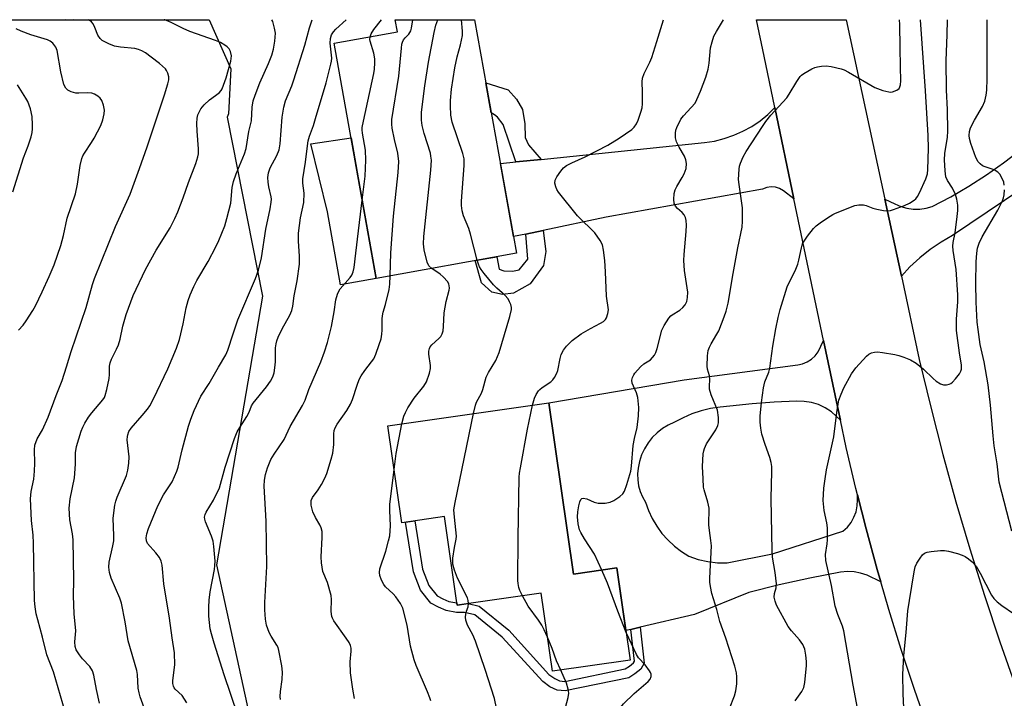
# Model space of a CAD drawing. Units: inches. Extents: x 1255766 to 1261766, y 541453 to 545453.
# Drawn here: x 1256276 to 1256553, y 545262 to 545453 of the extents above; entities that cross this region are included whole.
import ezdxf

# ---------------------------------------------------------------- set-up
doc = ezdxf.new("R2010")
doc.units = ezdxf.units.IN
doc.header["$MEASUREMENT"] = 0
for name, color, linetype in [('BLDG-Footprint', 5, 'Continuous'), ('CULTRL-Pad', 6, 'Continuous'), ('NTRL-Trees', 3, 'Continuous'), ('TRANS-Non Street Sidewalk', 7, 'Continuous'), ('TRANS-Road', 130, 'Continuous'), ('Undefined', 1, 'Continuous')]:
    doc.layers.add(name, color=color, linetype=linetype)

msp = doc.modelspace()

# ---------------------------------------------------------------- linework, layer by layer
at = {"layer": 'BLDG-Footprint'}
for points, elevation in [([(1256415.83, 545387.31), (1256376.41, 545380.24), (1256364.57, 545446.33), (1256382.34, 545449.51), (1256381.73, 545452.92), (1256404.07, 545452.91)], 413.92), ([(1256424.89, 545345.29), (1256431.84, 545297.11), (1256444.06, 545298.87), (1256447.8, 545272.97), (1256425.96, 545269.82), (1256422.79, 545291.82), (1256399.17, 545288.41), (1256395.58, 545313.29), (1256383.6, 545311.56), (1256379.67, 545338.76)], 418.85)]:
    msp.add_lwpolyline(points, close=True, dxfattribs=dict(at, elevation=elevation))
at = {"layer": 'CULTRL-Pad'}
msp.add_lwpolyline([(1256376.41, 545380.24), (1256366.33, 545378.44), (1256362.66, 545398.94), (1256357.98, 545418.02), (1256369.33, 545419.76), (1256371.35, 545408.49)], close=True, dxfattribs=at)
at = {"layer": 'NTRL-Trees'}
msp.add_lwpolyline([(1256223.49, 545452.93), (1256329.38, 545452.92), (1256335.48, 545439.08), (1256334.89, 545426.5), (1256334.45, 545425.54), (1256344.45, 545375.28), (1256331.49, 545299.78), (1256358.89, 545174.38), (1256410.51, 545076.39), (1256427.86, 545048.86), (1256476.9, 544971.02), (1256610.72, 544832.99)], dxfattribs=at)
at = {"layer": 'TRANS-Non Street Sidewalk'}
for points in [[(1256422.78, 545413.69), (1256415.67, 545412.97), (1256412.13, 545423.5), (1256410.5, 545425.52), (1256409.63, 545426.19), (1256408.76, 545426.76), (1256407.24, 545435.23), (1256413.47, 545433.2), (1256415.87, 545430.61), (1256417.51, 545427.73), (1256418.18, 545423.69), (1256418.27, 545419.85), (1256419.23, 545417.74)], [(1256418.45, 545392.7), (1256423.34, 545393.72), (1256424.08, 545387.8), (1256423.46, 545383.83), (1256419.72, 545378.68), (1256415.02, 545376.06), (1256411.89, 545375.71), (1256408.89, 545376.33), (1256406.02, 545378.99), (1256404.26, 545385.23), (1256410.34, 545386.32), (1256410.96, 545382.81), (1256412.28, 545382.32), (1256414.68, 545382.31), (1256416.61, 545382.66), (1256419.02, 545385.66)], [(1256447.97, 545281.61), (1256450.57, 545282.22), (1256451.72, 545272.12), (1256450.76, 545270.39), (1256449.12, 545269.14), (1256447.39, 545267.98), (1256429.56, 545264.32), (1256427.25, 545264.51), (1256425.22, 545265.47), (1256423.2, 545266.92), (1256411.83, 545279.45), (1256404.12, 545285.71), (1256401.23, 545286.39), (1256399.01, 545286.39), (1256396.02, 545286.87), (1256393.9, 545287.83), (1256391.78, 545288.99), (1256388.89, 545292.6), (1256386.87, 545297.81), (1256384.63, 545311.71), (1256387.26, 545312.08), (1256389.44, 545298.5), (1256391.21, 545293.94), (1256393.52, 545291.06), (1256395.09, 545290.2), (1256396.79, 545289.43), (1256399.08, 545289.06), (1256399.17, 545288.41), (1256402.28, 545288.86), (1256405.31, 545288.15), (1256413.65, 545281.38), (1256424.97, 545268.91), (1256426.57, 545267.77), (1256427.95, 545267.11), (1256429.4, 545266.99), (1256446.35, 545270.47), (1256447.58, 545271.29), (1256448.71, 545272.16), (1256448.99, 545272.67)]]:
    msp.add_lwpolyline(points, close=True, dxfattribs=at)
at = {"layer": 'TRANS-Road'}
for points in [[(1256531.6, 545253.63), (1256527.72, 545264.74), (1256524.04, 545275.92), (1256520.55, 545287.16), (1256518.28, 545294.93), (1256517.25, 545298.47), (1256514.16, 545309.82), (1256511.72, 545319.45), (1256511.26, 545321.23), (1256508.57, 545332.69), (1256506.9, 545340.37), (1256506.07, 545344.19), (1256502.17, 545362.77), (1256493.82, 545402.62), (1256488.44, 545428.27), (1256485.43, 545442.64), (1256483.35, 545452.9), (1256508.57, 545452.9), (1256519.4, 545402.53), (1256524.06, 545380.83), (1256529.1, 545357.41), (1256532.3, 545344.03), (1256535.72, 545330.71), (1256539.39, 545317.44), (1256543.28, 545304.25), (1256547.4, 545291.12), (1256551.75, 545278.07), (1256556.32, 545265.09)], [(1256567.7, 545411.93), (1256538.46, 545392.26), (1256535.22, 545390.41), (1256532.12, 545388.31), (1256529.2, 545385.99), (1256526.45, 545383.45), (1256524.06, 545380.83), (1256519.4, 545402.53), (1256522.24, 545401.2), (1256523.88, 545400.45), (1256525.61, 545399.94), (1256527.39, 545399.68), (1256529.2, 545399.68), (1256530.98, 545399.93), (1256532.71, 545400.44), (1256537.92, 545403.19), (1256543.01, 545406.15), (1256547.98, 545409.32), (1256552.81, 545412.68), (1256557.5, 545416.25)]]:
    msp.add_lwpolyline(points, dxfattribs=at)
for points in [[(1256493.82, 545402.62), (1256490.89, 545404.84), (1256489.82, 545405.47), (1256488.64, 545405.84), (1256487.41, 545405.95), (1256486.18, 545405.79), (1256485.02, 545405.35), (1256441.09, 545397.44), (1256423.34, 545393.72), (1256418.45, 545392.7), (1256414.99, 545391.97), (1256411.31, 545412.52), (1256415.67, 545412.97), (1256422.78, 545413.69), (1256468.67, 545418.38), (1256471.47, 545418.83), (1256474.22, 545419.52), (1256476.9, 545420.45), (1256479.49, 545421.59), (1256481.97, 545422.96), (1256484.33, 545424.53), (1256486.55, 545426.3), (1256488.44, 545428.27)], [(1256506.9, 545340.37), (1256504.43, 545342.78), (1256502.66, 545343.9), (1256500.76, 545344.76), (1256498.75, 545345.36), (1256496.69, 545345.68), (1256494.59, 545345.72), (1256488.32, 545345.47), (1256482.06, 545345), (1256475.82, 545344.31), (1256473.11, 545344.09), (1256470.42, 545343.65), (1256467.77, 545343), (1256465.18, 545342.15), (1256462.67, 545341.09), (1256460.24, 545339.84), (1256458.51, 545339.03), (1256456.89, 545338.03), (1256455.39, 545336.84), (1256454.03, 545335.49), (1256452.85, 545333.99), (1256451.84, 545332.36), (1256451.03, 545330.63), (1256450.42, 545328.82), (1256450.03, 545326.95), (1256449.87, 545325.29), (1256449.91, 545323.62), (1256450.16, 545321.97), (1256450.61, 545320.36), (1256451.25, 545318.82), (1256452.07, 545317.37), (1256452.92, 545315.02), (1256453.99, 545312.76), (1256455.27, 545310.61), (1256456.74, 545308.59), (1256458.4, 545306.73), (1256460.23, 545305.02), (1256462.21, 545303.5), (1256464.33, 545302.17), (1256466.92, 545301.28), (1256469.59, 545300.65), (1256472.31, 545300.31), (1256475.06, 545300.26), (1256487.83, 545302.81), (1256507.62, 545309.2), (1256508.86, 545310.33), (1256509.9, 545311.65), (1256510.73, 545313.11), (1256511.31, 545314.68), (1256511.64, 545316.33), (1256511.71, 545318.01), (1256511.72, 545319.45), (1256514.16, 545309.82), (1256517.25, 545298.47), (1256518.28, 545294.93), (1256514.39, 545296.81), (1256512.59, 545297.39), (1256510.74, 545297.73), (1256508.86, 545297.83), (1256506.98, 545297.7), (1256498.33, 545296.02), (1256489.73, 545294.1), (1256481.18, 545291.96), (1256465.86, 545285.83), (1256450.57, 545282.22), (1256447.97, 545281.61), (1256446.6, 545281.29), (1256444.06, 545298.87), (1256431.84, 545297.11), (1256424.89, 545345.29), (1256462.99, 545351.72), (1256494.91, 545355.94), (1256496.3, 545356.22), (1256497.61, 545356.76), (1256498.8, 545357.53), (1256499.82, 545358.5), (1256500.66, 545359.64), (1256502.17, 545362.77), (1256506.07, 545344.19)]]:
    msp.add_lwpolyline(points, close=True, dxfattribs=at)
at = {"layer": 'Undefined'}
for points, elevation in [([(1256298.58, 545260.9), (1256297.72, 545264.73), (1256297.02, 545268.77), (1256296.65, 545269.98), (1256295.86, 545271.21), (1256293.81, 545273.3), (1256292.93, 545274.42), (1256292.03, 545275.84), (1256291.7, 545276.81), (1256291.64, 545278.07), (1256291.89, 545281.15), (1256291.5, 545286), (1256291.3, 545291), (1256291.33, 545295.39), (1256291.17, 545306.74), (1256290.99, 545308.43), (1256290.24, 545312.38), (1256290.06, 545315.63), (1256290.37, 545318.3), (1256291.52, 545324.22), (1256291.85, 545328.06), (1256291.84, 545331.19), (1256292.15, 545332.97), (1256293.46, 545337.35), (1256293.89, 545338.45), (1256294.42, 545339.52), (1256295.54, 545341.28), (1256296.4, 545342.5), (1256299.57, 545346.1), (1256299.99, 545346.77), (1256300.21, 545347.3), (1256300.65, 545348.97), (1256301.29, 545352.11), (1256301.39, 545353.25), (1256301.41, 545355.54), (1256301.56, 545356.55), (1256301.95, 545357.55), (1256303.38, 545360.31), (1256303.92, 545361.59), (1256304.36, 545363.13), (1256305.19, 545366.77), (1256306.12, 545370.13), (1256308.05, 545375.46), (1256311.52, 545382.7), (1256314.53, 545388.16), (1256318.47, 545394.41), (1256319.81, 545397.02), (1256320.61, 545398.93), (1256322.09, 545402.84), (1256323.59, 545407.16), (1256325.72, 545412.5), (1256326.28, 545414.41), (1256326.4, 545415.24), (1256326.42, 545416.6), (1256326.03, 545421.63), (1256325.97, 545423.73), (1256326.02, 545425.22), (1256326.24, 545426.23), (1256327.1, 545427.9), (1256327.99, 545429.02), (1256329.52, 545430.45), (1256332.23, 545432.36), (1256332.77, 545433.01), (1256333.05, 545433.51), (1256334.16, 545436.55), (1256335.51, 545441.26), (1256335.67, 545442.8), (1256335.41, 545444.04), (1256335.06, 545444.72), (1256334.51, 545445.32), (1256333.84, 545445.82), (1256332.58, 545446.49), (1256331.22, 545447.05), (1256323.99, 545449.65), (1256322.13, 545450.44), (1256318.75, 545452.1), (1256316.97, 545452.86), (1256316.8, 545452.92)], 402), ([(1256311.14, 545259.58), (1256310.01, 545262.64), (1256309.7, 545263.75), (1256309.49, 545265.11), (1256309.25, 545268.94), (1256309.09, 545270.03), (1256306.63, 545278.37), (1256305.84, 545283.73), (1256304.79, 545288.95), (1256304.32, 545290.35), (1256301.87, 545295.98), (1256301.36, 545297.62), (1256301.22, 545299.09), (1256301.29, 545300.49), (1256302.38, 545305.08), (1256302.62, 545306.49), (1256302.64, 545307.91), (1256302.43, 545312.84), (1256302.93, 545316.53), (1256303.17, 545317.65), (1256303.52, 545318.73), (1256306.22, 545324.89), (1256306.55, 545326.3), (1256306.87, 545328.33), (1256306.95, 545330.06), (1256306.39, 545334.9), (1256306.42, 545335.77), (1256306.52, 545336.27), (1256306.88, 545337.25), (1256307.47, 545338.18), (1256310.63, 545341.69), (1256312.06, 545343.45), (1256312.7, 545344.38), (1256313.73, 545346.37), (1256317.77, 545354.85), (1256320.2, 545360.62), (1256321.06, 545363.06), (1256322.1, 545367.5), (1256322.94, 545372), (1256323.51, 545373.99), (1256324.1, 545375.64), (1256325.12, 545377.92), (1256326, 545379.66), (1256329.14, 545385), (1256331.31, 545389.06), (1256332.16, 545390.93), (1256333.84, 545395.03), (1256334.42, 545397.03), (1256335.48, 545401.38), (1256335.92, 545405.8), (1256336.26, 545407.48), (1256336.99, 545409.62), (1256339.38, 545415.2), (1256339.85, 545416.73), (1256340.57, 545421.54), (1256341.28, 545424.54), (1256341.48, 545428.34), (1256341.83, 545430.16), (1256342.34, 545431.75), (1256343.7, 545435.22), (1256346.15, 545440.62), (1256347.01, 545442.99), (1256347.48, 545444.62), (1256347.91, 545446.88), (1256348.03, 545449.18), (1256347.84, 545450.57), (1256347.3, 545452.44), (1256347.08, 545452.92)], 404), ([(1256323.13, 545261), (1256321.84, 545262.99), (1256319.87, 545264.8), (1256319.56, 545265.21), (1256319.36, 545265.64), (1256319.23, 545266.39), (1256319.24, 545267.21), (1256319.76, 545271.63), (1256319.65, 545275), (1256319.01, 545279.25), (1256318.31, 545284.78), (1256316.7, 545294.42), (1256316.18, 545299.66), (1256315.9, 545300.75), (1256315.45, 545301.77), (1256314.46, 545303.09), (1256312.11, 545305.78), (1256311.77, 545306.44), (1256311.67, 545307.36), (1256311.87, 545308.41), (1256312.37, 545309.98), (1256314.95, 545316.29), (1256316.62, 545319.39), (1256318.98, 545323.1), (1256320.35, 545326.08), (1256320.69, 545327.17), (1256321.87, 545332.05), (1256323.64, 545338.75), (1256324.26, 545340.68), (1256325.18, 545343.11), (1256327.09, 545347.13), (1256329.39, 545350.72), (1256332.02, 545355.3), (1256334.14, 545358.72), (1256334.68, 545360.09), (1256336.13, 545364.61), (1256337.51, 545368.55), (1256342.43, 545380.21), (1256343.28, 545382.51), (1256344.15, 545385.99), (1256345.36, 545394.06), (1256346.59, 545399.82), (1256346.9, 545401.69), (1256346.94, 545402.48), (1256346.88, 545403.19), (1256346.2, 545405.96), (1256346, 545407.29), (1256345.95, 545408.61), (1256346.11, 545409.88), (1256346.59, 545411.28), (1256348.48, 545414.76), (1256349.08, 545416.35), (1256349.36, 545418.06), (1256349.91, 545425.56), (1256350.42, 545428.31), (1256350.93, 545430.17), (1256352.64, 545434.36), (1256353.23, 545436.05), (1256356.3, 545445.82), (1256357.65, 545450.64), (1256358.37, 545452.92)], 406), ([(1256337.47, 545257.46), (1256333.61, 545268.82), (1256330.83, 545277.75), (1256330.07, 545280.33), (1256329.73, 545281.78), (1256329.36, 545285.32), (1256329.35, 545287.81), (1256329.44, 545289.84), (1256329.7, 545292.19), (1256330.93, 545298.44), (1256331.06, 545299.59), (1256331.07, 545300.77), (1256330.74, 545304.94), (1256330.52, 545306.4), (1256330.06, 545307.77), (1256328.4, 545311.81), (1256328.18, 545312.62), (1256328.15, 545313.13), (1256328.26, 545313.85), (1256328.56, 545314.58), (1256330.68, 545317.95), (1256332.32, 545321.41), (1256333.96, 545327.23), (1256336.55, 545335.25), (1256337.3, 545337.13), (1256338, 545338.37), (1256340.04, 545341.38), (1256340.66, 545342.64), (1256341.34, 545344.44), (1256341.76, 545345.19), (1256345.55, 545349.76), (1256346.65, 545351.37), (1256347.31, 545352.6), (1256347.67, 545353.69), (1256347.9, 545355.09), (1256348.03, 545356.81), (1256348.09, 545360.71), (1256348.24, 545361.87), (1256348.44, 545362.71), (1256348.85, 545363.76), (1256349.95, 545366.06), (1256352.14, 545369.89), (1256352.68, 545371.18), (1256352.97, 545372.45), (1256353.32, 545375.38), (1256354.16, 545379.55), (1256354.84, 545384.28), (1256354.86, 545386.5), (1256354.56, 545390.66), (1256354.53, 545392.97), (1256355.1, 545397.27), (1256356.02, 545401.53), (1256356.1, 545404.16), (1256355.74, 545406.95), (1256355.74, 545408.24), (1256356.55, 545412.94), (1256357.03, 545417.47), (1256357.25, 545418.86), (1256357.59, 545420.21), (1256358.73, 545423.23), (1256359.35, 545425.15), (1256362.32, 545435.21), (1256363.67, 545440.42), (1256363.84, 545441.29), (1256363.9, 545442.14), (1256363.42, 545446.31), (1256363.55, 545447.67), (1256363.83, 545448.68), (1256364.34, 545449.56), (1256365.01, 545450.31), (1256367.99, 545452.92)], 408), ([(1256374.71, 545448.14), (1256374.97, 545448.97), (1256375.7, 545450.14), (1256377.89, 545452.92)], 410), ([(1256380.35, 545380.95), (1256380.53, 545387.42), (1256381.23, 545397.76), (1256382.53, 545410), (1256382.71, 545413.08), (1256382.49, 545415.39), (1256381.54, 545419.29), (1256380.88, 545422.44), (1256380.78, 545423.54), (1256380.81, 545424.84), (1256382.76, 545437.02), (1256383.46, 545444.93), (1256383.63, 545446.08), (1256383.78, 545446.62), (1256384.1, 545447.26), (1256384.53, 545447.83), (1256385.57, 545448.89), (1256386.11, 545449.77), (1256386.32, 545450.57), (1256386.69, 545452.91)], 412), ([(1256392.01, 545383.04), (1256391.19, 545383.81), (1256390.72, 545384.83), (1256389.86, 545388.25), (1256389.71, 545389.95), (1256389.81, 545391.97), (1256391.78, 545410.69), (1256391.92, 545413.48), (1256391.79, 545414.55), (1256391.61, 545415.38), (1256389.89, 545420.91), (1256389.32, 545423.22), (1256389.12, 545424.67), (1256389.12, 545426.97), (1256390.06, 545434.31), (1256391.07, 545440.98), (1256392.67, 545449.29), (1256393.19, 545451.43), (1256393.75, 545452.91)], 414), ([(1256404.78, 545385.33), (1256402.93, 545392.71), (1256402.39, 545394.24), (1256400.9, 545397.86), (1256400.55, 545399.26), (1256400.39, 545400.73), (1256400.39, 545401.91), (1256401.1, 545411.98), (1256401.1, 545413.82), (1256400.72, 545415.36), (1256397.73, 545424.17), (1256397.42, 545426.06), (1256397.29, 545428.74), (1256397.31, 545430.21), (1256397.6, 545433.37), (1256398.53, 545439.41), (1256399.18, 545442.47), (1256400.1, 545445.9), (1256400.64, 545448.52), (1256400.7, 545449.67), (1256400.4, 545452.91)], 416), ([(1256420.3, 545344.62), (1256420.86, 545346.59), (1256421.37, 545347.64), (1256422, 545348.62), (1256422.38, 545349.03), (1256423.05, 545349.57), (1256425.52, 545351.13), (1256426.08, 545351.72), (1256426.52, 545352.4), (1256427.15, 545353.61), (1256427.44, 545354.39), (1256428.14, 545357.76), (1256428.44, 545358.86), (1256429.06, 545360.1), (1256429.86, 545361.23), (1256431.53, 545362.76), (1256434.02, 545364.69), (1256436.62, 545366.2), (1256439.43, 545367.61), (1256440.29, 545368.14), (1256440.83, 545368.68), (1256441.11, 545369.12), (1256441.55, 545370.37), (1256441.67, 545371.44), (1256441.1, 545375.27), (1256440.89, 545382.06), (1256440.69, 545385.25), (1256440.33, 545388.21), (1256439.99, 545389.64), (1256439.32, 545390.9), (1256437.83, 545393.02), (1256437.03, 545393.89), (1256433.99, 545396.74), (1256432.96, 545397.8), (1256427.69, 545404.5), (1256427.22, 545405.24), (1256426.88, 545406), (1256426.66, 545407.04), (1256426.68, 545407.81), (1256427.14, 545408.79), (1256428.33, 545410.4), (1256429.09, 545411.26), (1256429.94, 545411.93), (1256431.36, 545412.73), (1256435.13, 545414.41), (1256441.49, 545417.66), (1256444.68, 545419.62), (1256448.24, 545422.07), (1256448.96, 545422.75), (1256449.57, 545423.63), (1256450.03, 545424.72), (1256450.82, 545426.99), (1256451.15, 545428.14), (1256451.3, 545429.3), (1256451.31, 545432.57), (1256451.17, 545435.43), (1256451.31, 545436.5), (1256451.77, 545437.82), (1256453.33, 545440.99), (1256453.88, 545442.34), (1256455.34, 545446.79), (1256457.2, 545452.91)], 418), ([(1256439.81, 545298.26), (1256437.74, 545302.73), (1256434.95, 545307.03), (1256433.93, 545308.79), (1256433.58, 545309.57), (1256433.21, 545311.25), (1256433.01, 545313.26), (1256433.08, 545314.65), (1256433.38, 545316.33), (1256433.65, 545317.4), (1256433.93, 545318.08), (1256434.21, 545318.38), (1256434.61, 545318.47), (1256435.6, 545318.28), (1256437.69, 545317.38), (1256438.78, 545317.08), (1256440.78, 545317.08), (1256442.17, 545317.32), (1256443.19, 545317.82), (1256444.88, 545318.96), (1256445.74, 545319.7), (1256446.2, 545320.4), (1256446.9, 545322.34), (1256447.97, 545326.06), (1256448.15, 545327.5), (1256448.62, 545333.31), (1256448.98, 545335.26), (1256449.77, 545338.38), (1256450.18, 545341.63), (1256450.19, 545343.96), (1256449.92, 545346.73), (1256449.6, 545348.06), (1256448.39, 545350.79), (1256448.3, 545351.67), (1256448.47, 545352.42), (1256448.8, 545353.14), (1256449.13, 545353.62), (1256450.72, 545355.41), (1256451.61, 545356.19), (1256453.48, 545357.39), (1256454.12, 545357.98), (1256454.65, 545358.65), (1256455.01, 545359.42), (1256455.36, 545360.52), (1256456.74, 545365.71), (1256457.39, 545367.02), (1256458.64, 545369.02), (1256459.2, 545369.67), (1256459.63, 545370.02), (1256461.8, 545371.34), (1256462.63, 545372.02), (1256463.3, 545372.81), (1256463.74, 545373.72), (1256463.95, 545374.87), (1256463.99, 545376.36), (1256463.05, 545382.41), (1256462.92, 545385.25), (1256462.98, 545386.98), (1256463.59, 545393.45), (1256463.64, 545395.15), (1256463.56, 545396.53), (1256463.39, 545397.31), (1256463, 545398.07), (1256462.41, 545398.71), (1256461.07, 545399.89), (1256460.51, 545400.54), (1256460.19, 545401.35), (1256460.1, 545402.43), (1256460.19, 545404.09), (1256460.43, 545405.1), (1256460.9, 545406.08), (1256462.44, 545408.57), (1256462.99, 545409.6), (1256463.5, 545411.16), (1256463.68, 545412.49), (1256463.49, 545413.57), (1256463.11, 545414.61), (1256461.53, 545417.13), (1256460.82, 545418.64), (1256460.55, 545419.7), (1256460.5, 545421.05), (1256460.67, 545421.86), (1256460.96, 545422.67), (1256462.07, 545425), (1256462.76, 545425.92), (1256464.99, 545428.25), (1256466.03, 545429.51), (1256466.57, 545430.48), (1256467.57, 545432.89), (1256469.06, 545436.78), (1256469.69, 545439.07), (1256470, 545440.72), (1256470.41, 545445.03), (1256470.81, 545446.7), (1256471.34, 545448.33), (1256472.04, 545449.63), (1256474.07, 545452.9)], 420), ([(1256475.72, 545259.35), (1256477.11, 545262.9), (1256477.54, 545264.29), (1256477.78, 545266.26), (1256477.83, 545268.24), (1256477.68, 545269.36), (1256477.23, 545271.29), (1256474.7, 545279.16), (1256473.02, 545283.79), (1256472.14, 545287.17), (1256470.79, 545291.65), (1256470.36, 545293.69), (1256470.22, 545294.87), (1256470.22, 545296.04), (1256470.63, 545305.1), (1256470.52, 545306.54), (1256470.06, 545309.4), (1256469.89, 545311.02), (1256469.97, 545315.71), (1256469.68, 545317.36), (1256468.63, 545320.79), (1256468.46, 545321.6), (1256468.28, 545323.91), (1256468.16, 545327.41), (1256468.34, 545330.93), (1256468.47, 545331.8), (1256468.66, 545332.47), (1256469.3, 545333.7), (1256471.86, 545337.64), (1256472.43, 545338.85), (1256472.62, 545339.64), (1256472.62, 545341.11), (1256472.33, 545343.16), (1256470.59, 545347.49), (1256470.14, 545349.07), (1256470.11, 545349.82), (1256470.24, 545351.87), (1256470.06, 545352.85), (1256469.56, 545354.76), (1256469.43, 545355.6), (1256469.52, 545358.51), (1256469.73, 545359.95), (1256470.07, 545360.93), (1256470.55, 545361.88), (1256472.2, 545364.52), (1256472.74, 545365.53), (1256474.27, 545369.39), (1256474.83, 545371.07), (1256475.33, 545373.29), (1256476.75, 545381.6), (1256478.07, 545388.78), (1256479.3, 545394.6), (1256479.43, 545396.32), (1256479.35, 545400.11), (1256478.43, 545406.6), (1256478.29, 545408.05), (1256478.45, 545410.94), (1256478.58, 545411.79), (1256478.82, 545412.59), (1256479.61, 545414.37), (1256480.41, 545415.87), (1256484.97, 545422.95), (1256485.96, 545424.34), (1256487.38, 545426.14), (1256491.87, 545431.02), (1256492.54, 545432), (1256494.63, 545435.57), (1256495.59, 545436.93), (1256495.96, 545437.33), (1256496.64, 545437.84), (1256498.91, 545439.11), (1256499.69, 545439.47), (1256500.49, 545439.7), (1256501.57, 545439.88), (1256502.93, 545439.98), (1256504.34, 545439.81), (1256507.13, 545439.12), (1256507.94, 545438.82), (1256509.21, 545438.18), (1256516.61, 545433.91), (1256518.82, 545433.08), (1256520.51, 545432.63), (1256521.06, 545432.59), (1256521.58, 545432.66), (1256522.81, 545433.16), (1256523.39, 545433.63), (1256523.66, 545434.09), (1256523.81, 545434.62), (1256523.89, 545435.79), (1256523.77, 545439.71), (1256523.76, 545445.15), (1256523.62, 545451.61), (1256523.55, 545452.9)], 422), ([(1256494.2, 545261.56), (1256496.1, 545264.19), (1256496.6, 545265.23), (1256496.88, 545266.67), (1256497.39, 545271.43), (1256497.41, 545272.61), (1256497.22, 545274.34), (1256496.87, 545276.04), (1256496.32, 545277.37), (1256495.45, 545278.63), (1256493.12, 545281.22), (1256492.26, 545282.4), (1256488.99, 545288.45), (1256488.57, 545289.53), (1256488.33, 545290.61), (1256488.35, 545291.64), (1256488.81, 545293.26), (1256488.92, 545294.38), (1256488.59, 545297.58), (1256487.86, 545301.94), (1256487.73, 545303.71), (1256487.43, 545318.38), (1256487.62, 545325.94), (1256487.59, 545327.39), (1256487.43, 545328.51), (1256487.1, 545329.9), (1256485.75, 545333.59), (1256484.86, 545336.46), (1256484.53, 545338.12), (1256484.34, 545339.86), (1256484.37, 545341.55), (1256484.72, 545345.39), (1256485.31, 545349.45), (1256485.69, 545351.15), (1256486.78, 545353.93), (1256487.08, 545355.05), (1256487.94, 545361.2), (1256488.77, 545366.05), (1256489.41, 545369.23), (1256489.96, 545371.52), (1256491.97, 545377.9), (1256494.35, 545382.87), (1256494.91, 545384.21), (1256495.23, 545385.35), (1256495.98, 545388.82), (1256496.3, 545389.94), (1256496.69, 545390.71), (1256497.7, 545392.14), (1256499.33, 545394.22), (1256500.12, 545395.04), (1256501.18, 545395.86), (1256503.3, 545397.28), (1256504.75, 545398.17), (1256505.52, 545398.56), (1256510.97, 545400.7), (1256512.07, 545400.93), (1256513.41, 545400.86), (1256514.2, 545400.69), (1256516.04, 545399.99), (1256517.12, 545399.68), (1256519.06, 545399.27), (1256520.15, 545399.2), (1256521.01, 545399.36), (1256521.85, 545399.63), (1256524.95, 545400.75), (1256526.31, 545401.33), (1256527.69, 545402.2), (1256528.08, 545402.55), (1256528.59, 545403.24), (1256529.12, 545404.25), (1256530.89, 545408.22), (1256531.37, 545409.58), (1256531.53, 545410.86), (1256531.67, 545416.78), (1256531.62, 545420.39), (1256530.88, 545432.96), (1256529.43, 545452.9)], 424), ([(1256511.76, 545259.44), (1256510.54, 545265.9), (1256507.87, 545281.19), (1256507.5, 545282.55), (1256506.2, 545285.8), (1256505.45, 545288.15), (1256504.4, 545293.9), (1256502.8, 545300.94), (1256502.72, 545302.65), (1256503.2, 545305.66), (1256503.3, 545306.78), (1256503.28, 545310.18), (1256503.14, 545311.59), (1256502.39, 545314.97), (1256502.08, 545317.83), (1256502.25, 545321.31), (1256502.6, 545323.89), (1256503.04, 545326.45), (1256505.09, 545335.7), (1256505.91, 545342.59), (1256506.25, 545344.92), (1256506.51, 545346.06), (1256507.08, 545347.66), (1256507.84, 545349.5), (1256510.04, 545353.39), (1256511.28, 545355.07), (1256514.26, 545358.42), (1256514.94, 545358.97), (1256515.68, 545359.33), (1256516.49, 545359.54), (1256517.33, 545359.58), (1256518.76, 545359.43), (1256522.21, 545358.89), (1256523.34, 545358.6), (1256524.73, 545358.11), (1256526.65, 545357.33), (1256528.17, 545356.4), (1256530.29, 545354.77), (1256532.96, 545352.09), (1256533.84, 545351.32), (1256535.09, 545350.56), (1256535.89, 545350.36), (1256536.72, 545350.35), (1256537.52, 545350.5), (1256537.99, 545350.72), (1256538.4, 545351.04), (1256539.32, 545352.03), (1256540.4, 545353.41), (1256540.82, 545354.14), (1256541, 545354.76), (1256540.96, 545355.81), (1256540.39, 545359.36), (1256539.58, 545365.6), (1256539.57, 545368.81), (1256539.92, 545373.69), (1256539.89, 545375.63), (1256539.42, 545382.75), (1256538.65, 545388.07), (1256538.55, 545389.25), (1256538.64, 545390.36), (1256539.19, 545393.03), (1256539.78, 545397.6), (1256539.94, 545399.33), (1256539.9, 545400.78), (1256539.67, 545402.51), (1256539.23, 545403.84), (1256538.4, 545405.6), (1256537.03, 545407.72), (1256536.59, 545408.78), (1256536.33, 545410.44), (1256536.17, 545413.55), (1256536.28, 545415.3), (1256537.02, 545419.91), (1256537.15, 545421.64), (1256537.06, 545427.73), (1256536.73, 545433.16), (1256536.68, 545441.42), (1256536.96, 545448.68), (1256536.99, 545452.9)], 426), ([(1256553, 545406.47), (1256552.84, 545407.28), (1256552.42, 545408.3), (1256551.72, 545409.51), (1256551.22, 545410.08), (1256550.19, 545410.71), (1256547.6, 545411.59), (1256546.87, 545411.91), (1256546.17, 545412.39), (1256545.66, 545412.99), (1256545.03, 545414.21), (1256543.6, 545418.17), (1256543.17, 545419.58), (1256543.07, 545420.42), (1256543.18, 545421.48), (1256543.5, 545422.53), (1256544.59, 545424.66), (1256546.9, 545428.51), (1256547.5, 545430.07), (1256547.93, 545431.68), (1256548.08, 545433.12), (1256548.19, 545436.34), (1256548.21, 545450.02), (1256548.15, 545452.9)], 428), ([(1256275.79, 545365.68), (1256277.11, 545367.1), (1256277.96, 545368.28), (1256279.87, 545371.22), (1256280.57, 545372.5), (1256282.5, 545376.47), (1256284.44, 545380.79), (1256285.8, 545384.06), (1256287.75, 545389.46), (1256288.46, 545392.29), (1256289.48, 545397.14), (1256291.83, 545403.97), (1256292.4, 545406.73), (1256293.12, 545411.98), (1256293.64, 545413.92), (1256293.94, 545414.72), (1256294.33, 545415.47), (1256296.38, 545418.45), (1256297.1, 545419.65), (1256298.94, 545423.23), (1256299.53, 545424.81), (1256299.92, 545426.45), (1256300.01, 545427.53), (1256299.73, 545428.91), (1256299.2, 545430.23), (1256298.73, 545430.89), (1256298.12, 545431.42), (1256297.21, 545432), (1256296.47, 545432.3), (1256295.34, 545432.41), (1256292.77, 545432.26), (1256291.95, 545432.3), (1256290.6, 545432.62), (1256289.64, 545433.12), (1256289.08, 545433.71), (1256288.6, 545434.69), (1256287.74, 545438.28), (1256286.66, 545444.23), (1256286.27, 545445.25), (1256285.51, 545446.31), (1256284.72, 545446.9), (1256283.99, 545447.25), (1256279.3, 545448.71), (1256276.54, 545449.75), (1256275.19, 545450.35)], 398), ([(1256372.48, 545402.19), (1256373.27, 545409), (1256373.51, 545413.5), (1256373.36, 545416.23), (1256372.52, 545421.08), (1256372.44, 545421.94), (1256372.48, 545422.68), (1256372.8, 545424.43), (1256375.7, 545437.84), (1256375.89, 545439.02), (1256376.03, 545440.78), (1256376, 545441.93), (1256375.7, 545443.57), (1256374.66, 545446.88), (1256374.63, 545447.41), (1256374.71, 545448.14)], 410), ([(1256274.2, 545404.56), (1256277.21, 545414.08), (1256278.51, 545417.49), (1256279.34, 545420.04), (1256279.63, 545421.19), (1256279.77, 545422.29), (1256279.78, 545423.42), (1256279.62, 545425.72), (1256279.22, 545427.85), (1256278.45, 545429.91), (1256277.9, 545430.91), (1256275.54, 545434.59)], 396), ([(1256555.09, 545309.2), (1256551.52, 545322.99), (1256551.01, 545328.11), (1256550.17, 545333.14), (1256549.82, 545336.01), (1256549.08, 545344.59), (1256548.43, 545350.35), (1256547.31, 545356.82), (1256546.21, 545361.7), (1256545.61, 545365.83), (1256545.4, 545367.91), (1256545.08, 545373.6), (1256545.01, 545378.85), (1256545.13, 545384.86), (1256545.26, 545387.37), (1256545.49, 545388.77), (1256545.92, 545390.17), (1256546.73, 545391.9), (1256551.15, 545399.45), (1256552.47, 545402.06), (1256552.78, 545402.87), (1256552.95, 545403.69), (1256553.04, 545405.08)], 428), ([(1256349.45, 545261.92), (1256349.4, 545262.75), (1256349.46, 545264.18), (1256349.96, 545267.55), (1256350, 545269.6), (1256349.86, 545271.34), (1256349.03, 545275.65), (1256348.78, 545276.48), (1256348.49, 545277.12), (1256346.82, 545279.72), (1256346.33, 545280.73), (1256345.58, 545282.83), (1256345.29, 545284.5), (1256345.12, 545287.06), (1256345.12, 545289.11), (1256345.63, 545299.31), (1256345.44, 545312), (1256344.91, 545321.85), (1256345.02, 545323.51), (1256345.26, 545325.14), (1256345.83, 545327.01), (1256346.8, 545329.34), (1256347.71, 545330.83), (1256350.55, 545334.96), (1256352.21, 545338.65), (1256355.67, 545344.54), (1256356.45, 545346.05), (1256357.47, 545349.01), (1256360.82, 545356.8), (1256361.86, 545359.56), (1256362.74, 545362.21), (1256363.85, 545366.76), (1256364.61, 545370.86), (1256365.06, 545374.2), (1256365.51, 545375.83), (1256365.84, 545376.6), (1256366.27, 545377.33), (1256369.07, 545380.44), (1256369.54, 545381.13), (1256369.95, 545382.06), (1256370.24, 545383.34), (1256370.65, 545387.34), (1256372.48, 545402.19)], 410), ([(1256403.78, 545342.24), (1256404.31, 545344.6), (1256404.58, 545345.44), (1256405.98, 545347.98), (1256406.4, 545348.97), (1256407.3, 545352.49), (1256407.97, 545353.8), (1256409.99, 545357.12), (1256411, 545359.4), (1256414.01, 545369.56), (1256414.42, 545371.5), (1256414.4, 545372.05), (1256414.21, 545372.88), (1256413.9, 545373.69), (1256413.5, 545374.45), (1256412.56, 545375.54), (1256410.33, 545377.5), (1256409.36, 545378.45), (1256406.79, 545381.57), (1256405.92, 545382.71), (1256405.47, 545383.44), (1256405.11, 545384.21), (1256404.78, 545385.33)], 416), ([(1256383.62, 545339.33), (1256384.18, 545341.51), (1256384.63, 545342.57), (1256385.31, 545343.85), (1256387.06, 545346.54), (1256389.82, 545349.95), (1256390.55, 545351.18), (1256391.4, 545353.59), (1256391.68, 545354.95), (1256391.64, 545355.8), (1256391.17, 545358.92), (1256391.2, 545359.75), (1256391.36, 545360.53), (1256391.57, 545361), (1256392.03, 545361.6), (1256393.97, 545363.33), (1256394.56, 545363.95), (1256394.95, 545364.68), (1256395.18, 545365.52), (1256395.33, 545366.68), (1256395.47, 545370.56), (1256396.09, 545373.73), (1256396.89, 545376.91), (1256396.97, 545377.49), (1256396.93, 545378.21), (1256396.81, 545378.65), (1256396.5, 545379.26), (1256395.25, 545380.72), (1256394.38, 545381.44), (1256392.01, 545383.04)], 414), ([(1256370.28, 545262.22), (1256369.82, 545264.8), (1256369.19, 545269.38), (1256369.07, 545272.52), (1256369.38, 545275.46), (1256369.31, 545276.3), (1256369.12, 545277.11), (1256368.76, 545277.89), (1256367.98, 545279.11), (1256364.47, 545284.02), (1256364.07, 545284.74), (1256363.91, 545285.24), (1256363.77, 545286.6), (1256363.83, 545290.03), (1256363.7, 545291.17), (1256362.65, 545294.8), (1256361.42, 545297.84), (1256361, 545300.3), (1256360.9, 545301.96), (1256361.24, 545307.39), (1256361.16, 545309.11), (1256360.87, 545310.18), (1256360.56, 545310.95), (1256359.35, 545313.06), (1256358.6, 545314.66), (1256358.13, 545316.54), (1256358.06, 545317.34), (1256358.11, 545317.8), (1256358.48, 545318.69), (1256360.06, 545320.78), (1256360.99, 545322.27), (1256361.97, 545324.07), (1256362.53, 545325.43), (1256363.73, 545329.41), (1256364.18, 545331.13), (1256364.45, 545333.57), (1256364.46, 545336.6), (1256364.61, 545337.45), (1256364.88, 545338.27), (1256365.44, 545339.29), (1256368.13, 545343.15), (1256369.14, 545344.86), (1256369.71, 545346.17), (1256371.03, 545350.26), (1256371.64, 545351.86), (1256372.2, 545352.89), (1256373.16, 545354.39), (1256375.09, 545356.77), (1256375.68, 545357.67), (1256376.26, 545358.95), (1256377.22, 545361.64), (1256377.74, 545363.28), (1256377.97, 545364.6), (1256378.05, 545365.65), (1256378.04, 545368.84), (1256378.12, 545369.69), (1256378.37, 545370.76), (1256379.04, 545372.89), (1256380.02, 545377.15), (1256380.25, 545378.59), (1256380.35, 545380.95)], 412), ([(1256417.54, 545291.06), (1256416.8, 545292.55), (1256416.5, 545293.36), (1256416.27, 545294.45), (1256416.2, 545295.33), (1256416.3, 545307.32), (1256416.61, 545324.36), (1256416.7, 545325.54), (1256416.94, 545327.01), (1256418.94, 545337.89), (1256420.3, 545344.62)], 418), ([(1256402.37, 545288.87), (1256402.27, 545289.72), (1256402.04, 545290.5), (1256399.28, 545296.03), (1256398.43, 545298.23), (1256397.94, 545299.9), (1256397.89, 545300.77), (1256397.96, 545301.64), (1256398.41, 545304.59), (1256398.92, 545307), (1256398.98, 545307.8), (1256398.36, 545313.16), (1256398.24, 545315.2), (1256398.55, 545317.24), (1256403.78, 545342.24)], 416), ([(1256381.44, 545326.55), (1256382, 545330.99), (1256383.62, 545339.33)], 414), ([(1256391.73, 545261.54), (1256391.49, 545262.39), (1256390.86, 545264.03), (1256387.67, 545271.41), (1256387.08, 545273.05), (1256386.05, 545276.89), (1256385.1, 545282.78), (1256383.9, 545287.61), (1256383.26, 545288.87), (1256381.88, 545290.71), (1256381.12, 545291.58), (1256379.05, 545293.6), (1256378.5, 545294.25), (1256377.85, 545295.47), (1256377.4, 545296.78), (1256377.32, 545297.55), (1256377.44, 545298.6), (1256379.06, 545303.54), (1256379.89, 545306.53), (1256380.18, 545307.91), (1256380.4, 545310.7), (1256380.24, 545314.97), (1256380.26, 545316.7), (1256381.44, 545326.55)], 414), ([(1256524.78, 545259.52), (1256524.53, 545263.49), (1256524.47, 545268.89), (1256524.73, 545274.3), (1256525.4, 545280.72), (1256525.9, 545286.79), (1256526.3, 545289.73), (1256527.66, 545297.8), (1256527.97, 545299.19), (1256528.43, 545300.22), (1256529.34, 545301.65), (1256530.01, 545302.53), (1256530.6, 545303.05), (1256531.34, 545303.34), (1256532.45, 545303.53), (1256535.03, 545303.8), (1256536.17, 545303.81), (1256537.29, 545303.61), (1256539.81, 545302.91), (1256541.19, 545302.46), (1256541.95, 545302.1), (1256542.89, 545301.46), (1256543.99, 545300.55), (1256545.08, 545299.33), (1256546.21, 545297.44), (1256549.37, 545291.24), (1256550.02, 545290.31), (1256550.99, 545289.38), (1256552.3, 545288.34), (1256555.59, 545286.05)], 428), ([(1256446.68, 545280.71), (1256444.29, 545286.69), (1256441.46, 545294.55), (1256439.81, 545298.26)], 420), ([(1256424.58, 545279.42), (1256423.66, 545281.52), (1256423, 545282.79), (1256422.05, 545284.2), (1256419.14, 545288.15), (1256417.54, 545291.06)], 418), ([(1256414.54, 545234.01), (1256414.5, 545234.85), (1256414.63, 545238.01), (1256414.53, 545238.87), (1256414.22, 545240.32), (1256413.59, 545242.29), (1256411.28, 545247.06), (1256410.92, 545248.16), (1256410.7, 545249.19), (1256410.38, 545252.03), (1256410.49, 545255.38), (1256410.45, 545258.03), (1256410.25, 545259.44), (1256409.63, 545262.22), (1256407.02, 545270.37), (1256404.3, 545278.27), (1256403.55, 545280.05), (1256402.04, 545282.83), (1256401.58, 545284.15), (1256401.49, 545284.99), (1256401.55, 545285.85), (1256401.75, 545286.69), (1256402.27, 545287.97), (1256402.37, 545288.87)], 416), ([(1256438.26, 545242.49), (1256440.17, 545248.11), (1256441.34, 545253.68), (1256441.77, 545254.73), (1256442.89, 545256.74), (1256443.88, 545258.17), (1256445.96, 545260.67), (1256448.93, 545263.58), (1256452.88, 545267), (1256453.4, 545267.64), (1256453.68, 545268.32), (1256453.71, 545269.03), (1256453.54, 545269.52), (1256453.26, 545269.99), (1256452, 545271.6), (1256450.18, 545273.6), (1256449.55, 545274.54), (1256446.68, 545280.71)], 420), ([(1256428.26, 545270.15), (1256427.06, 545272.8), (1256425.9, 545276.22), (1256424.58, 545279.42)], 418), ([(1256427.06, 545238.49), (1256428.37, 545242.26), (1256429.02, 545244.83), (1256429.06, 545245.64), (1256428.95, 545246.67), (1256428.08, 545250.57), (1256427.95, 545251.96), (1256428.17, 545253.38), (1256429.19, 545257.9), (1256430.35, 545262.48), (1256430.51, 545263.64), (1256430.37, 545264.8), (1256429.89, 545266.51), (1256428.26, 545270.15)], 418)]:
    msp.add_lwpolyline(points, dxfattribs=dict(at, elevation=elevation))
for points in [[(1256288.91, 545258.45, 400), (1256285.64, 545269.7, 400), (1256283.79, 545274.41, 400), (1256282.56, 545279.4, 400), (1256281.21, 545284.33, 400), (1256280.82, 545286, 400), (1256280.48, 545287.98, 400), (1256280.32, 545289.71, 400), (1256280.06, 545305.84, 400), (1256279.93, 545308.11, 400), (1256279.49, 545312.24, 400), (1256279.19, 545318.29, 400), (1256279.33, 545320.31, 400), (1256280.08, 545323.79, 400), (1256280.33, 545326.04, 400), (1256280.45, 545328.3, 400), (1256280.28, 545332.1, 400), (1256280.42, 545333.37, 400), (1256281.07, 545335.13, 400), (1256282.54, 545337.72, 400), (1256284.15, 545341.27, 400), (1256286.36, 545347.36, 400), (1256288.1, 545351.51, 400), (1256289.35, 545355.4, 400), (1256290.61, 545359.7, 400), (1256294.81, 545372.05, 400), (1256296.61, 545378.52, 400), (1256297.17, 545380.18, 400), (1256303.11, 545394.85, 400), (1256307.18, 545403.95, 400), (1256309.82, 545411.08, 400), (1256311.99, 545417.25, 400), (1256316.9, 545431.81, 400), (1256317.8, 545434.88, 400), (1256318.06, 545435.99, 400), (1256318.08, 545436.83, 400), (1256317.81, 545437.91, 400), (1256317.45, 545438.66, 400), (1256317.11, 545439.1, 400), (1256315.44, 545440.65, 400), (1256313.16, 545442.43, 400), (1256311.48, 545443.58, 400), (1256310.49, 545444.16, 400), (1256309.51, 545444.54, 400), (1256308.5, 545444.8, 400), (1256304.5, 545445.19, 400), (1256302.81, 545445.51, 400), (1256301.17, 545446.12, 400), (1256299.36, 545447.11, 400), (1256298.74, 545447.66, 400), (1256298.12, 545448.54, 400), (1256297.29, 545450.77, 400), (1256296.81, 545451.74, 400), (1256296.3, 545452.34, 400), (1256295.65, 545452.81, 400), (1256295.4, 545452.92, 400)], [(1256291.23, 545452.92, 400), (1256290.39, 545452.79, 400), (1256289.61, 545452.8, 400), (1256289.06, 545452.92, 400)]]:
    msp.add_polyline3d(points, dxfattribs=at)

doc.saveas('drawing.dxf')
